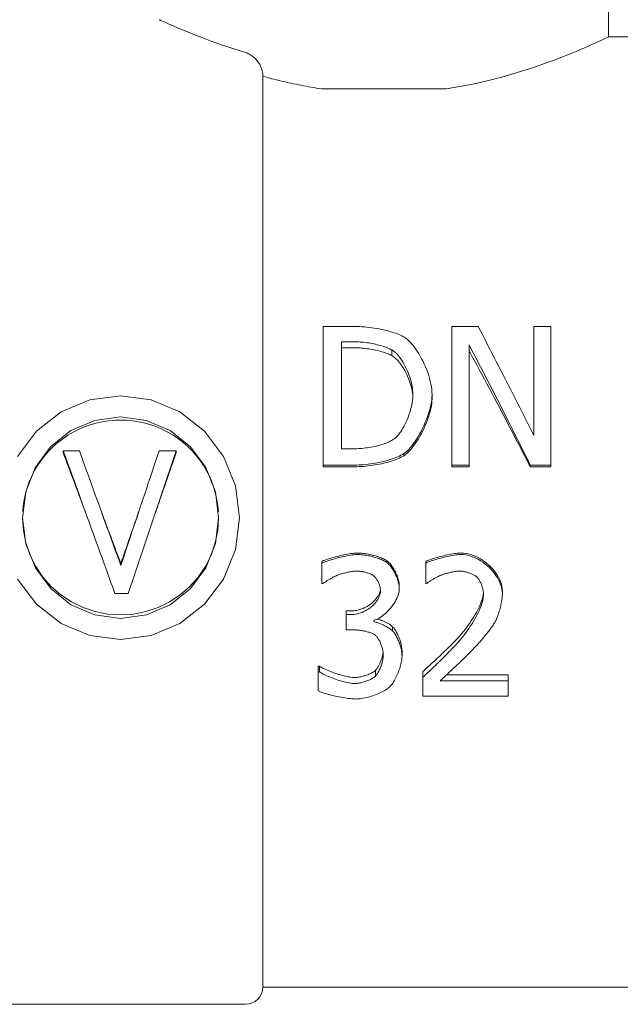
# Model space of a CAD drawing. Units: millimetres. Extents: x -40761 to 48549, y 5191 to 14321.
# Drawn here: x -28508 to -28473, y 7197 to 7255 of the extents above; entities that cross this region are included whole.
import ezdxf

# ---------------------------------------------------------------- set-up
doc = ezdxf.new("R2010")
doc.units = ezdxf.units.MM
doc.layers.add('Sichtbare Kanten(DIN)', color=179, linetype='Continuous', lineweight=18)

msp = doc.modelspace()

# ---------------------------------------------------------------- linework, layer by layer
at = {"layer": 'Sichtbare Kanten(DIN)', "color": 7}
for p, q in [((-28473.447, 7253.596), (-28473.447, 7256.61)), ((-28473.447, 7253.596), (-28471.438, 7253.596)), ((-28493.538, 7251.31), (-28493.538, 7198.346)), ((-28482.884, 7250.582), (-28490.128, 7250.582)), ((-28490.038, 7236.759), (-28488.208, 7236.759)), ((-28490.038, 7228.7), (-28490.038, 7236.759)), ((-28482.542, 7236.759), (-28481.025, 7236.759)), ((-28482.542, 7228.7), (-28482.542, 7236.759)), ((-28477.788, 7236.759), (-28476.792, 7236.759)), ((-28477.788, 7230.42), (-28477.788, 7236.759)), ((-28476.792, 7236.759), (-28476.792, 7228.7)), ((-28488.97, 7235.866), (-28488.156, 7235.866)), ((-28488.97, 7235.866), (-28488.97, 7229.652)), ((-28488.156, 7235.518), (-28488.97, 7235.518)), ((-28486.033, 7235.065), (-28486.033, 7235.395)), ((-28481.546, 7235.688), (-28481.546, 7228.7)), ((-28483.702, 7232.555), (-28483.702, 7232.795)), ((-28488.156, 7229.652), (-28488.97, 7229.652)), ((-28504.208, 7229.523), (-28505.144, 7229.523)), ((-28505.144, 7229.402), (-28505.144, 7229.523)), ((-28498.584, 7229.523), (-28499.572, 7229.523)), ((-28498.584, 7229.402), (-28498.584, 7229.523)), ((-28485.343, 7229.245), (-28485.343, 7229.364)), ((-28488.189, 7228.7), (-28490.038, 7228.7)), ((-28490.038, 7228.604), (-28490.038, 7228.7)), ((-28488.189, 7228.604), (-28490.038, 7228.604)), ((-28481.546, 7228.7), (-28482.542, 7228.7)), ((-28482.542, 7228.604), (-28482.542, 7228.7)), ((-28481.546, 7228.604), (-28482.542, 7228.604)), ((-28481.546, 7228.604), (-28481.546, 7228.7)), ((-28476.792, 7228.7), (-28477.99, 7228.7)), ((-28477.99, 7228.604), (-28477.99, 7228.7)), ((-28476.792, 7228.604), (-28477.99, 7228.604)), ((-28476.792, 7228.604), (-28476.792, 7228.7)), ((-28501.799, 7222.973), (-28501.799, 7222.868)), ((-28490.11, 7223.092), (-28490.11, 7222.987)), ((-28490.11, 7221.816), (-28490.11, 7222.987)), ((-28486.32, 7223.131), (-28486.32, 7223.028)), ((-28484.066, 7223.105), (-28484.066, 7223.001)), ((-28484.066, 7221.822), (-28484.066, 7223.001)), ((-28490.045, 7221.816), (-28490.11, 7221.816)), ((-28485.603, 7221.659), (-28485.603, 7221.502)), ((-28484.008, 7221.822), (-28484.066, 7221.822)), ((-28502.138, 7221.233), (-28501.362, 7221.233)), ((-28479.612, 7221.395), (-28479.612, 7221.229)), ((-28488.69, 7220.225), (-28488.332, 7220.225)), ((-28488.69, 7220.225), (-28488.69, 7220.016)), ((-28488.69, 7220.016), (-28488.332, 7220.016)), ((-28488.69, 7219.114), (-28488.69, 7220.016)), ((-28487.088, 7219.673), (-28487.088, 7219.594)), ((-28486.007, 7219.311), (-28486.007, 7219.069)), ((-28488.234, 7219.114), (-28488.69, 7219.114)), ((-28485.447, 7217.88), (-28485.447, 7217.586)), ((-28490.331, 7217.007), (-28490.253, 7217.007)), ((-28490.331, 7217.007), (-28490.331, 7216.681)), ((-28490.253, 7217.007), (-28490.253, 7216.681)), ((-28490.331, 7216.681), (-28490.253, 7216.681)), ((-28490.331, 7215.572), (-28490.331, 7216.681)), ((-28486.984, 7216.767), (-28486.984, 7216.432)), ((-28484.236, 7216.699), (-28484.236, 7216.362)), ((-28482.852, 7216.503), (-28479.28, 7216.503)), ((-28479.28, 7216.503), (-28479.28, 7216.159)), ((-28484.236, 7215.258), (-28484.236, 7216.362)), ((-28483.226, 7216.159), (-28479.28, 7216.159)), ((-28479.28, 7216.159), (-28479.28, 7215.258)), ((-28479.28, 7215.258), (-28484.236, 7215.258)), ((-28493.538, 7198.346), (-28471.438, 7198.346)), ((-28508.741, 7197.341), (-28494.543, 7197.341))]:
    msp.add_line(p, q, dxfattribs=at)
at = {"layer": 'Sichtbare Kanten(DIN)', "color": 7, "flags": 128}
for points in [[(-28494.543, 7252.686), (-28494.92, 7252.802), (-28495.282, 7252.918), (-28495.628, 7253.032), (-28495.959, 7253.146), (-28496.282, 7253.26), (-28496.594, 7253.373), (-28496.896, 7253.486), (-28497.186, 7253.597), (-28497.463, 7253.705), (-28497.727, 7253.81), (-28497.975, 7253.911), (-28498.208, 7254.007), (-28498.423, 7254.098), (-28498.621, 7254.182), (-28498.801, 7254.26), (-28498.962, 7254.33), (-28499.104, 7254.393), (-28499.228, 7254.448), (-28499.332, 7254.495), (-28499.417, 7254.533), (-28499.482, 7254.563), (-28499.529, 7254.584), (-28499.556, 7254.596), (-28499.566, 7254.601)], [(-28473.447, 7253.596), (-28473.466, 7253.587), (-28473.521, 7253.561), (-28473.615, 7253.517), (-28473.748, 7253.455), (-28473.92, 7253.376), (-28474.13, 7253.28), (-28474.377, 7253.169), (-28474.66, 7253.044), (-28474.978, 7252.906), (-28475.329, 7252.758), (-28475.709, 7252.602), (-28476.116, 7252.439), (-28476.546, 7252.273), (-28476.997, 7252.106), (-28477.467, 7251.938), (-28477.967, 7251.769), (-28478.499, 7251.598), (-28479.058, 7251.429), (-28479.644, 7251.264), (-28480.254, 7251.105), (-28480.886, 7250.955), (-28481.536, 7250.817), (-28482.204, 7250.692), (-28482.884, 7250.582)], [(-28494.543, 7252.686), (-28494.479, 7252.665), (-28494.417, 7252.64), (-28494.354, 7252.611), (-28494.293, 7252.578), (-28494.232, 7252.541), (-28494.173, 7252.501), (-28494.115, 7252.457), (-28494.058, 7252.41), (-28494.003, 7252.359), (-28493.95, 7252.305), (-28493.899, 7252.248), (-28493.851, 7252.187), (-28493.804, 7252.124), (-28493.761, 7252.057), (-28493.721, 7251.988), (-28493.683, 7251.916), (-28493.65, 7251.842), (-28493.621, 7251.768), (-28493.596, 7251.693), (-28493.576, 7251.617), (-28493.56, 7251.54), (-28493.548, 7251.464), (-28493.541, 7251.387), (-28493.538, 7251.31)], [(-28490.128, 7250.582), (-28490.279, 7250.605), (-28490.429, 7250.628), (-28490.579, 7250.653), (-28490.728, 7250.678), (-28490.877, 7250.704), (-28491.025, 7250.73), (-28491.172, 7250.757), (-28491.318, 7250.785), (-28491.464, 7250.814), (-28491.609, 7250.843), (-28491.753, 7250.873), (-28491.896, 7250.904), (-28492.038, 7250.935), (-28492.18, 7250.967), (-28492.32, 7250.999), (-28492.46, 7251.032), (-28492.598, 7251.065), (-28492.736, 7251.099), (-28492.872, 7251.133), (-28493.008, 7251.168), (-28493.142, 7251.203), (-28493.275, 7251.238), (-28493.407, 7251.274), (-28493.538, 7251.31)], [(-28488.208, 7236.759), (-28488.066, 7236.757), (-28487.922, 7236.753), (-28487.778, 7236.745), (-28487.633, 7236.734), (-28487.489, 7236.72), (-28487.345, 7236.704), (-28487.201, 7236.685), (-28487.06, 7236.664), (-28486.92, 7236.641), (-28486.782, 7236.616), (-28486.647, 7236.589), (-28486.515, 7236.56), (-28486.387, 7236.53), (-28486.262, 7236.499), (-28486.142, 7236.466), (-28486.027, 7236.432), (-28485.917, 7236.398), (-28485.812, 7236.362), (-28485.714, 7236.326), (-28485.623, 7236.29), (-28485.538, 7236.253), (-28485.461, 7236.217), (-28485.391, 7236.18), (-28485.33, 7236.144)], [(-28481.025, 7236.759), (-28480.89, 7236.504), (-28480.755, 7236.248), (-28480.62, 7235.991), (-28480.486, 7235.733), (-28480.351, 7235.475), (-28480.216, 7235.215), (-28480.081, 7234.955), (-28479.946, 7234.693), (-28479.811, 7234.431), (-28479.676, 7234.168), (-28479.542, 7233.905), (-28479.407, 7233.64), (-28479.272, 7233.375), (-28479.137, 7233.11), (-28479.002, 7232.843), (-28478.867, 7232.576), (-28478.732, 7232.309), (-28478.597, 7232.04), (-28478.463, 7231.772), (-28478.328, 7231.502), (-28478.193, 7231.232), (-28478.058, 7230.962), (-28477.923, 7230.691), (-28477.788, 7230.42)], [(-28485.33, 7236.144), (-28485.233, 7236.075), (-28485.135, 7235.996), (-28485.037, 7235.906), (-28484.94, 7235.806), (-28484.844, 7235.696), (-28484.748, 7235.578), (-28484.655, 7235.452), (-28484.563, 7235.319), (-28484.474, 7235.18), (-28484.388, 7235.034), (-28484.305, 7234.884), (-28484.225, 7234.729), (-28484.15, 7234.57), (-28484.079, 7234.409), (-28484.012, 7234.245), (-28483.952, 7234.08), (-28483.896, 7233.914), (-28483.847, 7233.748), (-28483.804, 7233.583), (-28483.768, 7233.419), (-28483.74, 7233.258), (-28483.719, 7233.1), (-28483.706, 7232.945), (-28483.702, 7232.795)], [(-28488.156, 7235.866), (-28488.065, 7235.864), (-28487.971, 7235.861), (-28487.875, 7235.856), (-28487.778, 7235.848), (-28487.679, 7235.838), (-28487.58, 7235.827), (-28487.48, 7235.814), (-28487.38, 7235.799), (-28487.28, 7235.782), (-28487.181, 7235.764), (-28487.082, 7235.745), (-28486.985, 7235.724), (-28486.889, 7235.701), (-28486.795, 7235.678), (-28486.703, 7235.653), (-28486.614, 7235.628), (-28486.528, 7235.601), (-28486.445, 7235.574), (-28486.365, 7235.545), (-28486.289, 7235.517), (-28486.218, 7235.487), (-28486.151, 7235.457), (-28486.09, 7235.426), (-28486.033, 7235.395)], [(-28486.033, 7235.065), (-28486.09, 7235.095), (-28486.151, 7235.124), (-28486.218, 7235.153), (-28486.289, 7235.182), (-28486.365, 7235.21), (-28486.445, 7235.237), (-28486.528, 7235.263), (-28486.614, 7235.289), (-28486.703, 7235.314), (-28486.795, 7235.337), (-28486.889, 7235.36), (-28486.985, 7235.381), (-28487.082, 7235.402), (-28487.181, 7235.421), (-28487.28, 7235.438), (-28487.38, 7235.454), (-28487.48, 7235.468), (-28487.58, 7235.481), (-28487.679, 7235.492), (-28487.778, 7235.501), (-28487.875, 7235.509), (-28487.971, 7235.514), (-28488.065, 7235.517), (-28488.156, 7235.518)], [(-28486.033, 7235.395), (-28485.957, 7235.345), (-28485.882, 7235.286), (-28485.807, 7235.218), (-28485.733, 7235.143), (-28485.659, 7235.06), (-28485.587, 7234.97), (-28485.517, 7234.874), (-28485.448, 7234.772), (-28485.382, 7234.664), (-28485.317, 7234.552), (-28485.256, 7234.436), (-28485.197, 7234.317), (-28485.142, 7234.194), (-28485.089, 7234.069), (-28485.041, 7233.942), (-28484.996, 7233.814), (-28484.956, 7233.684), (-28484.92, 7233.555), (-28484.889, 7233.426), (-28484.863, 7233.298), (-28484.843, 7233.172), (-28484.828, 7233.048), (-28484.818, 7232.926), (-28484.815, 7232.808)], [(-28477.99, 7228.7), (-28478.138, 7228.997), (-28478.287, 7229.295), (-28478.435, 7229.592), (-28478.583, 7229.888), (-28478.731, 7230.184), (-28478.879, 7230.48), (-28479.027, 7230.775), (-28479.175, 7231.07), (-28479.324, 7231.364), (-28479.472, 7231.658), (-28479.62, 7231.951), (-28479.768, 7232.243), (-28479.916, 7232.535), (-28480.064, 7232.826), (-28480.213, 7233.116), (-28480.361, 7233.405), (-28480.509, 7233.694), (-28480.657, 7233.981), (-28480.805, 7234.268), (-28480.953, 7234.554), (-28481.102, 7234.839), (-28481.25, 7235.123), (-28481.398, 7235.406), (-28481.546, 7235.688)], [(-28477.99, 7228.604), (-28478.138, 7228.891), (-28478.287, 7229.178), (-28478.435, 7229.465), (-28478.583, 7229.751), (-28478.731, 7230.037), (-28478.879, 7230.322), (-28479.027, 7230.607), (-28479.175, 7230.891), (-28479.324, 7231.175), (-28479.472, 7231.458), (-28479.62, 7231.741), (-28479.768, 7232.023), (-28479.916, 7232.304), (-28480.064, 7232.585), (-28480.213, 7232.865), (-28480.361, 7233.144), (-28480.509, 7233.423), (-28480.657, 7233.7), (-28480.805, 7233.977), (-28480.953, 7234.253), (-28481.102, 7234.528), (-28481.25, 7234.802), (-28481.398, 7235.075), (-28481.546, 7235.347)], [(-28484.818, 7232.683), (-28484.827, 7232.795), (-28484.841, 7232.91), (-28484.861, 7233.026), (-28484.885, 7233.144), (-28484.914, 7233.263), (-28484.947, 7233.383), (-28484.984, 7233.502), (-28485.026, 7233.621), (-28485.071, 7233.739), (-28485.119, 7233.856), (-28485.171, 7233.97), (-28485.226, 7234.082), (-28485.284, 7234.191), (-28485.344, 7234.297), (-28485.406, 7234.399), (-28485.471, 7234.496), (-28485.537, 7234.589), (-28485.605, 7234.677), (-28485.675, 7234.758), (-28485.745, 7234.834), (-28485.816, 7234.903), (-28485.888, 7234.964), (-28485.961, 7235.019), (-28486.033, 7235.065)], [(-28501.814, 7232.73), (-28500.025, 7232.493), (-28498.358, 7231.794), (-28496.926, 7230.675), (-28495.828, 7229.207), (-28495.137, 7227.487), (-28494.902, 7225.636), (-28495.137, 7223.786), (-28495.828, 7222.07), (-28496.926, 7220.607), (-28498.358, 7219.493), (-28500.025, 7218.798), (-28501.814, 7218.561), (-28503.602, 7218.798), (-28505.269, 7219.493), (-28506.701, 7220.607), (-28507.799, 7222.07)], [(-28507.799, 7229.207), (-28506.701, 7230.675), (-28505.269, 7231.794), (-28503.602, 7232.493), (-28501.814, 7232.73)], [(-28484.815, 7232.808), (-28484.818, 7232.688), (-28484.827, 7232.566), (-28484.84, 7232.441), (-28484.859, 7232.314), (-28484.883, 7232.186), (-28484.912, 7232.057), (-28484.944, 7231.928), (-28484.981, 7231.799), (-28485.022, 7231.671), (-28485.066, 7231.544), (-28485.114, 7231.419), (-28485.165, 7231.296), (-28485.219, 7231.176), (-28485.276, 7231.06), (-28485.335, 7230.947), (-28485.396, 7230.839), (-28485.459, 7230.736), (-28485.524, 7230.639), (-28485.59, 7230.547), (-28485.658, 7230.462), (-28485.726, 7230.385), (-28485.796, 7230.315), (-28485.865, 7230.253), (-28485.935, 7230.2)], [(-28483.702, 7232.795), (-28483.706, 7232.653), (-28483.72, 7232.505), (-28483.741, 7232.351), (-28483.771, 7232.192), (-28483.808, 7232.03), (-28483.853, 7231.865), (-28483.904, 7231.697), (-28483.961, 7231.528), (-28484.023, 7231.359), (-28484.091, 7231.19), (-28484.164, 7231.022), (-28484.241, 7230.857), (-28484.322, 7230.695), (-28484.407, 7230.536), (-28484.494, 7230.383), (-28484.584, 7230.235), (-28484.677, 7230.094), (-28484.77, 7229.96), (-28484.865, 7229.835), (-28484.961, 7229.718), (-28485.057, 7229.612), (-28485.153, 7229.517), (-28485.248, 7229.434), (-28485.343, 7229.364)], [(-28483.702, 7232.555), (-28483.706, 7232.419), (-28483.72, 7232.275), (-28483.741, 7232.127), (-28483.771, 7231.974), (-28483.808, 7231.817), (-28483.853, 7231.658), (-28483.904, 7231.496), (-28483.961, 7231.333), (-28484.023, 7231.17), (-28484.091, 7231.007), (-28484.164, 7230.845), (-28484.241, 7230.686), (-28484.322, 7230.529), (-28484.407, 7230.376), (-28484.494, 7230.228), (-28484.584, 7230.085), (-28484.677, 7229.949), (-28484.77, 7229.82), (-28484.865, 7229.699), (-28484.961, 7229.587), (-28485.057, 7229.485), (-28485.153, 7229.393), (-28485.248, 7229.313), (-28485.343, 7229.245)], [(-28501.814, 7231.504), (-28500.316, 7231.3), (-28498.928, 7230.704), (-28497.75, 7229.764), (-28496.858, 7228.549), (-28496.302, 7227.141), (-28496.113, 7225.636), (-28496.301, 7224.134), (-28496.857, 7222.729), (-28497.75, 7221.516), (-28498.926, 7220.579), (-28500.313, 7219.985), (-28501.812, 7219.782), (-28503.308, 7219.984), (-28504.696, 7220.576), (-28505.875, 7221.513), (-28506.768, 7222.724), (-28507.324, 7224.129), (-28507.514, 7225.632), (-28507.327, 7227.135), (-28506.772, 7228.543), (-28505.88, 7229.761), (-28504.7, 7230.704), (-28503.311, 7231.3), (-28501.814, 7231.504)], [(-28501.814, 7231.316), (-28502.173, 7231.305), (-28502.531, 7231.272), (-28502.886, 7231.216), (-28503.237, 7231.139), (-28503.582, 7231.04), (-28503.92, 7230.919), (-28504.25, 7230.778), (-28504.57, 7230.616), (-28504.879, 7230.435), (-28505.176, 7230.235), (-28505.459, 7230.016), (-28505.728, 7229.78), (-28505.982, 7229.527), (-28506.218, 7229.258), (-28506.438, 7228.975), (-28506.639, 7228.678), (-28506.82, 7228.369), (-28506.982, 7228.049), (-28507.123, 7227.719), (-28507.244, 7227.381), (-28507.342, 7227.035), (-28507.419, 7226.684), (-28507.473, 7226.329), (-28507.505, 7225.971)], [(-28496.123, 7225.971), (-28496.154, 7226.329), (-28496.208, 7226.684), (-28496.285, 7227.035), (-28496.383, 7227.381), (-28496.504, 7227.719), (-28496.645, 7228.049), (-28496.807, 7228.369), (-28496.988, 7228.678), (-28497.189, 7228.975), (-28497.409, 7229.258), (-28497.645, 7229.527), (-28497.899, 7229.78), (-28498.168, 7230.016), (-28498.451, 7230.235), (-28498.748, 7230.435), (-28499.057, 7230.616), (-28499.377, 7230.778), (-28499.707, 7230.919), (-28500.045, 7231.04), (-28500.39, 7231.139), (-28500.741, 7231.216), (-28501.096, 7231.272), (-28501.454, 7231.305), (-28501.814, 7231.316)], [(-28485.935, 7230.2), (-28485.993, 7230.161), (-28486.057, 7230.123), (-28486.127, 7230.086), (-28486.202, 7230.05), (-28486.282, 7230.016), (-28486.367, 7229.982), (-28486.455, 7229.95), (-28486.547, 7229.918), (-28486.643, 7229.889), (-28486.741, 7229.86), (-28486.841, 7229.834), (-28486.943, 7229.808), (-28487.047, 7229.785), (-28487.151, 7229.763), (-28487.257, 7229.743), (-28487.362, 7229.724), (-28487.467, 7229.708), (-28487.571, 7229.693), (-28487.674, 7229.681), (-28487.776, 7229.671), (-28487.875, 7229.663), (-28487.972, 7229.657), (-28488.066, 7229.653), (-28488.156, 7229.652)], [(-28505.144, 7229.523), (-28505.018, 7229.178), (-28504.893, 7228.834), (-28504.768, 7228.488), (-28504.643, 7228.143), (-28504.517, 7227.797), (-28504.392, 7227.451), (-28504.267, 7227.105), (-28504.142, 7226.758), (-28504.017, 7226.412), (-28503.891, 7226.065), (-28503.766, 7225.719), (-28503.641, 7225.372), (-28503.516, 7225.026), (-28503.39, 7224.679), (-28503.265, 7224.333), (-28503.14, 7223.987), (-28503.015, 7223.641), (-28502.89, 7223.296), (-28502.764, 7222.951), (-28502.639, 7222.606), (-28502.514, 7222.262), (-28502.389, 7221.919), (-28502.263, 7221.576), (-28502.138, 7221.233)], [(-28503.857, 7225.971), (-28503.911, 7226.114), (-28503.964, 7226.257), (-28504.018, 7226.401), (-28504.072, 7226.544), (-28504.125, 7226.687), (-28504.179, 7226.831), (-28504.232, 7226.974), (-28504.286, 7227.117), (-28504.34, 7227.26), (-28504.393, 7227.403), (-28504.447, 7227.547), (-28504.5, 7227.69), (-28504.554, 7227.833), (-28504.608, 7227.976), (-28504.661, 7228.119), (-28504.715, 7228.262), (-28504.768, 7228.404), (-28504.822, 7228.547), (-28504.876, 7228.69), (-28504.929, 7228.832), (-28504.983, 7228.975), (-28505.036, 7229.118), (-28505.09, 7229.26), (-28505.144, 7229.402)], [(-28501.799, 7222.868), (-28501.899, 7223.145), (-28501.999, 7223.421), (-28502.1, 7223.698), (-28502.2, 7223.975), (-28502.301, 7224.253), (-28502.401, 7224.53), (-28502.501, 7224.808), (-28502.602, 7225.085), (-28502.702, 7225.363), (-28502.803, 7225.641), (-28502.903, 7225.919), (-28503.003, 7226.197), (-28503.104, 7226.475), (-28503.204, 7226.752), (-28503.304, 7227.03), (-28503.405, 7227.308), (-28503.505, 7227.585), (-28503.606, 7227.863), (-28503.706, 7228.14), (-28503.806, 7228.417), (-28503.907, 7228.694), (-28504.007, 7228.97), (-28504.108, 7229.247), (-28504.208, 7229.523)], [(-28499.572, 7229.523), (-28499.664, 7229.247), (-28499.757, 7228.97), (-28499.85, 7228.694), (-28499.943, 7228.417), (-28500.036, 7228.14), (-28500.128, 7227.863), (-28500.221, 7227.585), (-28500.314, 7227.308), (-28500.407, 7227.03), (-28500.5, 7226.752), (-28500.592, 7226.475), (-28500.685, 7226.197), (-28500.778, 7225.919), (-28500.871, 7225.641), (-28500.964, 7225.363), (-28501.056, 7225.085), (-28501.149, 7224.808), (-28501.242, 7224.53), (-28501.335, 7224.253), (-28501.428, 7223.975), (-28501.52, 7223.698), (-28501.613, 7223.421), (-28501.706, 7223.145), (-28501.799, 7222.868)], [(-28501.362, 7221.233), (-28501.246, 7221.576), (-28501.131, 7221.919), (-28501.015, 7222.262), (-28500.899, 7222.606), (-28500.783, 7222.951), (-28500.668, 7223.296), (-28500.552, 7223.641), (-28500.436, 7223.987), (-28500.32, 7224.333), (-28500.205, 7224.679), (-28500.089, 7225.026), (-28499.973, 7225.372), (-28499.857, 7225.719), (-28499.742, 7226.065), (-28499.626, 7226.412), (-28499.51, 7226.758), (-28499.394, 7227.105), (-28499.279, 7227.451), (-28499.163, 7227.797), (-28499.047, 7228.143), (-28498.931, 7228.488), (-28498.816, 7228.834), (-28498.7, 7229.178), (-28498.584, 7229.523)], [(-28498.584, 7229.402), (-28498.634, 7229.26), (-28498.683, 7229.118), (-28498.733, 7228.975), (-28498.782, 7228.832), (-28498.832, 7228.69), (-28498.881, 7228.547), (-28498.931, 7228.404), (-28498.981, 7228.262), (-28499.03, 7228.119), (-28499.08, 7227.976), (-28499.129, 7227.833), (-28499.179, 7227.69), (-28499.228, 7227.547), (-28499.278, 7227.403), (-28499.327, 7227.26), (-28499.377, 7227.117), (-28499.426, 7226.974), (-28499.476, 7226.831), (-28499.525, 7226.687), (-28499.575, 7226.544), (-28499.625, 7226.401), (-28499.674, 7226.257), (-28499.724, 7226.114), (-28499.773, 7225.971)], [(-28485.343, 7229.364), (-28485.423, 7229.315), (-28485.509, 7229.268), (-28485.601, 7229.222), (-28485.698, 7229.177), (-28485.801, 7229.134), (-28485.908, 7229.093), (-28486.02, 7229.054), (-28486.136, 7229.016), (-28486.255, 7228.98), (-28486.377, 7228.946), (-28486.502, 7228.914), (-28486.629, 7228.883), (-28486.758, 7228.855), (-28486.889, 7228.829), (-28487.02, 7228.805), (-28487.153, 7228.784), (-28487.285, 7228.765), (-28487.418, 7228.748), (-28487.55, 7228.733), (-28487.681, 7228.721), (-28487.811, 7228.712), (-28487.939, 7228.705), (-28488.065, 7228.701), (-28488.189, 7228.7)], [(-28485.343, 7229.245), (-28485.423, 7229.198), (-28485.509, 7229.152), (-28485.601, 7229.108), (-28485.698, 7229.065), (-28485.801, 7229.023), (-28485.908, 7228.984), (-28486.02, 7228.946), (-28486.136, 7228.909), (-28486.255, 7228.874), (-28486.377, 7228.841), (-28486.502, 7228.81), (-28486.629, 7228.781), (-28486.758, 7228.754), (-28486.889, 7228.729), (-28487.02, 7228.706), (-28487.153, 7228.685), (-28487.285, 7228.667), (-28487.418, 7228.65), (-28487.55, 7228.636), (-28487.681, 7228.625), (-28487.811, 7228.616), (-28487.939, 7228.609), (-28488.065, 7228.605), (-28488.189, 7228.604)], [(-28507.514, 7225.642), (-28507.464, 7224.899), (-28507.318, 7224.169), (-28507.078, 7223.465), (-28506.748, 7222.801), (-28506.334, 7222.186), (-28505.842, 7221.632), (-28505.282, 7221.147), (-28504.662, 7220.74), (-28503.994, 7220.416), (-28503.288, 7220.181), (-28502.557, 7220.039), (-28501.814, 7219.992), (-28501.07, 7220.039), (-28500.339, 7220.181), (-28499.633, 7220.416), (-28498.965, 7220.74), (-28498.345, 7221.147), (-28497.785, 7221.632), (-28497.293, 7222.186), (-28496.879, 7222.801), (-28496.549, 7223.465), (-28496.309, 7224.169), (-28496.163, 7224.899), (-28496.113, 7225.642)], [(-28502.922, 7225.971), (-28502.875, 7225.846), (-28502.828, 7225.721), (-28502.781, 7225.595), (-28502.735, 7225.47), (-28502.688, 7225.345), (-28502.641, 7225.22), (-28502.594, 7225.095), (-28502.547, 7224.97), (-28502.501, 7224.845), (-28502.454, 7224.72), (-28502.407, 7224.595), (-28502.36, 7224.47), (-28502.313, 7224.345), (-28502.267, 7224.22), (-28502.22, 7224.095), (-28502.173, 7223.97), (-28502.126, 7223.846), (-28502.079, 7223.721), (-28502.033, 7223.596), (-28501.986, 7223.472), (-28501.939, 7223.347), (-28501.892, 7223.222), (-28501.845, 7223.098), (-28501.799, 7222.973)], [(-28501.799, 7222.973), (-28501.755, 7223.098), (-28501.712, 7223.222), (-28501.669, 7223.347), (-28501.626, 7223.472), (-28501.582, 7223.596), (-28501.539, 7223.721), (-28501.496, 7223.846), (-28501.453, 7223.97), (-28501.409, 7224.095), (-28501.366, 7224.22), (-28501.323, 7224.345), (-28501.28, 7224.47), (-28501.236, 7224.595), (-28501.193, 7224.72), (-28501.15, 7224.845), (-28501.107, 7224.97), (-28501.063, 7225.095), (-28501.02, 7225.22), (-28500.977, 7225.345), (-28500.934, 7225.47), (-28500.89, 7225.595), (-28500.847, 7225.721), (-28500.804, 7225.846), (-28500.761, 7225.971)], [(-28490.11, 7223.092), (-28490.062, 7223.116), (-28490.005, 7223.141), (-28489.941, 7223.167), (-28489.87, 7223.194), (-28489.793, 7223.221), (-28489.71, 7223.248), (-28489.622, 7223.276), (-28489.53, 7223.303), (-28489.434, 7223.33), (-28489.336, 7223.357), (-28489.235, 7223.383), (-28489.132, 7223.409), (-28489.029, 7223.433), (-28488.925, 7223.456), (-28488.821, 7223.478), (-28488.719, 7223.499), (-28488.618, 7223.517), (-28488.519, 7223.534), (-28488.424, 7223.549), (-28488.332, 7223.561), (-28488.244, 7223.571), (-28488.161, 7223.579), (-28488.084, 7223.583), (-28488.013, 7223.585)], [(-28490.11, 7222.987), (-28490.062, 7223.012), (-28490.005, 7223.038), (-28489.941, 7223.065), (-28489.87, 7223.093), (-28489.793, 7223.121), (-28489.71, 7223.149), (-28489.622, 7223.178), (-28489.53, 7223.206), (-28489.434, 7223.234), (-28489.336, 7223.262), (-28489.235, 7223.289), (-28489.132, 7223.316), (-28489.029, 7223.341), (-28488.925, 7223.365), (-28488.821, 7223.388), (-28488.719, 7223.409), (-28488.618, 7223.428), (-28488.519, 7223.446), (-28488.424, 7223.461), (-28488.332, 7223.474), (-28488.244, 7223.484), (-28488.161, 7223.492), (-28488.084, 7223.496), (-28488.013, 7223.498)], [(-28488.013, 7223.585), (-28487.943, 7223.584), (-28487.871, 7223.58), (-28487.797, 7223.575), (-28487.721, 7223.567), (-28487.643, 7223.558), (-28487.564, 7223.547), (-28487.485, 7223.534), (-28487.405, 7223.519), (-28487.324, 7223.503), (-28487.244, 7223.485), (-28487.165, 7223.466), (-28487.086, 7223.445), (-28487.008, 7223.424), (-28486.932, 7223.401), (-28486.857, 7223.377), (-28486.785, 7223.352), (-28486.715, 7223.327), (-28486.647, 7223.3), (-28486.583, 7223.273), (-28486.522, 7223.246), (-28486.465, 7223.217), (-28486.412, 7223.189), (-28486.364, 7223.16), (-28486.32, 7223.131)], [(-28488.013, 7223.498), (-28487.943, 7223.497), (-28487.871, 7223.493), (-28487.797, 7223.488), (-28487.721, 7223.48), (-28487.643, 7223.47), (-28487.564, 7223.458), (-28487.485, 7223.445), (-28487.405, 7223.43), (-28487.324, 7223.413), (-28487.244, 7223.394), (-28487.165, 7223.375), (-28487.086, 7223.353), (-28487.008, 7223.331), (-28486.932, 7223.307), (-28486.857, 7223.283), (-28486.785, 7223.257), (-28486.715, 7223.23), (-28486.647, 7223.203), (-28486.583, 7223.175), (-28486.522, 7223.146), (-28486.465, 7223.117), (-28486.412, 7223.088), (-28486.364, 7223.058), (-28486.32, 7223.028)], [(-28484.066, 7223.105), (-28484.02, 7223.126), (-28483.966, 7223.148), (-28483.904, 7223.172), (-28483.836, 7223.197), (-28483.761, 7223.222), (-28483.68, 7223.248), (-28483.594, 7223.275), (-28483.504, 7223.301), (-28483.41, 7223.328), (-28483.313, 7223.354), (-28483.214, 7223.38), (-28483.113, 7223.406), (-28483.011, 7223.43), (-28482.909, 7223.453), (-28482.807, 7223.476), (-28482.705, 7223.496), (-28482.606, 7223.515), (-28482.509, 7223.533), (-28482.414, 7223.548), (-28482.323, 7223.56), (-28482.237, 7223.571), (-28482.155, 7223.578), (-28482.078, 7223.583), (-28482.008, 7223.585)], [(-28484.066, 7223.001), (-28484.02, 7223.023), (-28483.966, 7223.046), (-28483.904, 7223.07), (-28483.836, 7223.096), (-28483.761, 7223.122), (-28483.68, 7223.149), (-28483.594, 7223.177), (-28483.504, 7223.204), (-28483.41, 7223.232), (-28483.313, 7223.259), (-28483.214, 7223.286), (-28483.113, 7223.312), (-28483.011, 7223.338), (-28482.909, 7223.362), (-28482.807, 7223.385), (-28482.705, 7223.406), (-28482.606, 7223.426), (-28482.509, 7223.444), (-28482.414, 7223.46), (-28482.323, 7223.473), (-28482.237, 7223.484), (-28482.155, 7223.491), (-28482.078, 7223.496), (-28482.008, 7223.498)], [(-28482.008, 7223.585), (-28481.867, 7223.579), (-28481.725, 7223.561), (-28481.582, 7223.532), (-28481.44, 7223.492), (-28481.298, 7223.443), (-28481.159, 7223.383), (-28481.021, 7223.316), (-28480.886, 7223.24), (-28480.755, 7223.156), (-28480.628, 7223.065), (-28480.505, 7222.968), (-28480.388, 7222.865), (-28480.276, 7222.757), (-28480.171, 7222.645), (-28480.073, 7222.528), (-28479.983, 7222.408), (-28479.901, 7222.285), (-28479.828, 7222.16), (-28479.764, 7222.033), (-28479.711, 7221.905), (-28479.669, 7221.777), (-28479.637, 7221.649), (-28479.618, 7221.521), (-28479.612, 7221.395)], [(-28482.008, 7223.498), (-28481.867, 7223.492), (-28481.725, 7223.473), (-28481.582, 7223.443), (-28481.44, 7223.402), (-28481.298, 7223.351), (-28481.159, 7223.289), (-28481.021, 7223.219), (-28480.886, 7223.14), (-28480.755, 7223.054), (-28480.628, 7222.96), (-28480.505, 7222.859), (-28480.388, 7222.753), (-28480.276, 7222.641), (-28480.171, 7222.524), (-28480.073, 7222.403), (-28479.983, 7222.278), (-28479.901, 7222.151), (-28479.828, 7222.021), (-28479.764, 7221.89), (-28479.711, 7221.757), (-28479.669, 7221.624), (-28479.637, 7221.492), (-28479.618, 7221.36), (-28479.612, 7221.229)], [(-28486.32, 7223.131), (-28486.276, 7223.097), (-28486.232, 7223.058), (-28486.188, 7223.015), (-28486.144, 7222.968), (-28486.102, 7222.917), (-28486.059, 7222.863), (-28486.018, 7222.806), (-28485.978, 7222.745), (-28485.938, 7222.683), (-28485.901, 7222.618), (-28485.864, 7222.551), (-28485.83, 7222.483), (-28485.797, 7222.414), (-28485.766, 7222.343), (-28485.737, 7222.273), (-28485.711, 7222.201), (-28485.687, 7222.13), (-28485.666, 7222.059), (-28485.647, 7221.989), (-28485.632, 7221.92), (-28485.62, 7221.852), (-28485.611, 7221.786), (-28485.605, 7221.721), (-28485.603, 7221.659)], [(-28486.32, 7223.028), (-28486.276, 7222.992), (-28486.232, 7222.952), (-28486.188, 7222.908), (-28486.144, 7222.859), (-28486.102, 7222.806), (-28486.059, 7222.75), (-28486.018, 7222.69), (-28485.978, 7222.628), (-28485.938, 7222.563), (-28485.901, 7222.496), (-28485.864, 7222.427), (-28485.83, 7222.356), (-28485.797, 7222.284), (-28485.766, 7222.212), (-28485.737, 7222.138), (-28485.711, 7222.064), (-28485.687, 7221.991), (-28485.666, 7221.917), (-28485.647, 7221.844), (-28485.632, 7221.773), (-28485.62, 7221.702), (-28485.611, 7221.633), (-28485.605, 7221.567), (-28485.603, 7221.502)], [(-28489.25, 7222.277), (-28489.283, 7222.262), (-28489.318, 7222.246), (-28489.353, 7222.229), (-28489.389, 7222.211), (-28489.426, 7222.192), (-28489.463, 7222.172), (-28489.501, 7222.151), (-28489.539, 7222.13), (-28489.577, 7222.109), (-28489.614, 7222.087), (-28489.652, 7222.066), (-28489.689, 7222.044), (-28489.726, 7222.022), (-28489.761, 7222), (-28489.796, 7221.978), (-28489.83, 7221.957), (-28489.863, 7221.937), (-28489.894, 7221.917), (-28489.924, 7221.897), (-28489.952, 7221.879), (-28489.978, 7221.861), (-28490.003, 7221.845), (-28490.025, 7221.83), (-28490.045, 7221.816)], [(-28488.098, 7222.538), (-28488.136, 7222.537), (-28488.176, 7222.535), (-28488.22, 7222.531), (-28488.265, 7222.527), (-28488.313, 7222.52), (-28488.362, 7222.513), (-28488.413, 7222.505), (-28488.464, 7222.496), (-28488.517, 7222.485), (-28488.571, 7222.474), (-28488.625, 7222.463), (-28488.679, 7222.45), (-28488.733, 7222.437), (-28488.787, 7222.423), (-28488.84, 7222.409), (-28488.892, 7222.395), (-28488.943, 7222.38), (-28488.993, 7222.366), (-28489.042, 7222.351), (-28489.088, 7222.336), (-28489.132, 7222.321), (-28489.174, 7222.306), (-28489.214, 7222.291), (-28489.25, 7222.277)], [(-28487.121, 7222.284), (-28487.147, 7222.301), (-28487.177, 7222.318), (-28487.209, 7222.335), (-28487.244, 7222.351), (-28487.28, 7222.367), (-28487.319, 7222.383), (-28487.36, 7222.398), (-28487.401, 7222.412), (-28487.445, 7222.426), (-28487.489, 7222.439), (-28487.534, 7222.452), (-28487.58, 7222.463), (-28487.626, 7222.475), (-28487.672, 7222.485), (-28487.719, 7222.495), (-28487.765, 7222.503), (-28487.81, 7222.511), (-28487.855, 7222.518), (-28487.899, 7222.524), (-28487.942, 7222.529), (-28487.983, 7222.533), (-28488.023, 7222.536), (-28488.061, 7222.537), (-28488.098, 7222.538)], [(-28486.697, 7221.389), (-28486.699, 7221.428), (-28486.702, 7221.469), (-28486.708, 7221.512), (-28486.716, 7221.554), (-28486.725, 7221.598), (-28486.737, 7221.642), (-28486.75, 7221.686), (-28486.765, 7221.73), (-28486.782, 7221.774), (-28486.799, 7221.818), (-28486.818, 7221.861), (-28486.838, 7221.903), (-28486.859, 7221.945), (-28486.881, 7221.985), (-28486.904, 7222.024), (-28486.927, 7222.062), (-28486.951, 7222.097), (-28486.975, 7222.131), (-28486.999, 7222.163), (-28487.024, 7222.192), (-28487.048, 7222.219), (-28487.073, 7222.244), (-28487.097, 7222.265), (-28487.121, 7222.284)], [(-28483.226, 7222.277), (-28483.256, 7222.264), (-28483.287, 7222.25), (-28483.32, 7222.234), (-28483.354, 7222.217), (-28483.39, 7222.199), (-28483.426, 7222.179), (-28483.463, 7222.159), (-28483.501, 7222.138), (-28483.539, 7222.116), (-28483.578, 7222.094), (-28483.616, 7222.072), (-28483.654, 7222.049), (-28483.691, 7222.027), (-28483.728, 7222.004), (-28483.763, 7221.982), (-28483.798, 7221.961), (-28483.831, 7221.94), (-28483.863, 7221.92), (-28483.893, 7221.9), (-28483.92, 7221.882), (-28483.946, 7221.865), (-28483.969, 7221.849), (-28483.99, 7221.835), (-28484.008, 7221.822)], [(-28482.087, 7222.538), (-28482.124, 7222.537), (-28482.164, 7222.535), (-28482.207, 7222.531), (-28482.252, 7222.527), (-28482.299, 7222.52), (-28482.348, 7222.513), (-28482.398, 7222.505), (-28482.45, 7222.496), (-28482.503, 7222.485), (-28482.556, 7222.474), (-28482.61, 7222.463), (-28482.664, 7222.45), (-28482.718, 7222.437), (-28482.771, 7222.423), (-28482.824, 7222.409), (-28482.876, 7222.395), (-28482.927, 7222.38), (-28482.976, 7222.366), (-28483.023, 7222.351), (-28483.069, 7222.336), (-28483.112, 7222.321), (-28483.153, 7222.306), (-28483.191, 7222.291), (-28483.226, 7222.277)], [(-28481.103, 7222.203), (-28481.128, 7222.224), (-28481.156, 7222.245), (-28481.187, 7222.266), (-28481.221, 7222.286), (-28481.257, 7222.306), (-28481.294, 7222.326), (-28481.334, 7222.345), (-28481.375, 7222.364), (-28481.418, 7222.383), (-28481.462, 7222.4), (-28481.507, 7222.417), (-28481.553, 7222.433), (-28481.6, 7222.449), (-28481.647, 7222.463), (-28481.694, 7222.476), (-28481.74, 7222.488), (-28481.787, 7222.499), (-28481.833, 7222.509), (-28481.878, 7222.518), (-28481.923, 7222.525), (-28481.966, 7222.531), (-28482.008, 7222.535), (-28482.048, 7222.537), (-28482.087, 7222.538)], [(-28480.706, 7221.169), (-28480.707, 7221.213), (-28480.71, 7221.259), (-28480.715, 7221.306), (-28480.722, 7221.354), (-28480.731, 7221.403), (-28480.741, 7221.453), (-28480.753, 7221.503), (-28480.767, 7221.554), (-28480.782, 7221.604), (-28480.798, 7221.654), (-28480.815, 7221.704), (-28480.834, 7221.753), (-28480.853, 7221.801), (-28480.873, 7221.848), (-28480.894, 7221.894), (-28480.916, 7221.938), (-28480.939, 7221.98), (-28480.961, 7222.02), (-28480.985, 7222.057), (-28481.008, 7222.093), (-28481.032, 7222.125), (-28481.056, 7222.154), (-28481.079, 7222.181), (-28481.103, 7222.203)], [(-28488.332, 7220.225), (-28488.245, 7220.228), (-28488.156, 7220.237), (-28488.066, 7220.252), (-28487.976, 7220.273), (-28487.885, 7220.3), (-28487.795, 7220.331), (-28487.705, 7220.367), (-28487.617, 7220.408), (-28487.53, 7220.454), (-28487.446, 7220.503), (-28487.363, 7220.556), (-28487.284, 7220.613), (-28487.207, 7220.672), (-28487.135, 7220.735), (-28487.066, 7220.801), (-28487.002, 7220.869), (-28486.943, 7220.939), (-28486.889, 7221.011), (-28486.841, 7221.085), (-28486.799, 7221.16), (-28486.764, 7221.236), (-28486.736, 7221.313), (-28486.715, 7221.391), (-28486.702, 7221.469)], [(-28488.332, 7220.016), (-28488.241, 7220.019), (-28488.148, 7220.03), (-28488.054, 7220.047), (-28487.96, 7220.071), (-28487.866, 7220.1), (-28487.772, 7220.135), (-28487.679, 7220.176), (-28487.587, 7220.222), (-28487.497, 7220.272), (-28487.41, 7220.327), (-28487.325, 7220.387), (-28487.244, 7220.449), (-28487.166, 7220.516), (-28487.093, 7220.586), (-28487.024, 7220.658), (-28486.961, 7220.733), (-28486.903, 7220.811), (-28486.851, 7220.89), (-28486.806, 7220.971), (-28486.768, 7221.053), (-28486.738, 7221.136), (-28486.716, 7221.22), (-28486.702, 7221.304), (-28486.697, 7221.389)], [(-28485.603, 7221.502), (-28485.608, 7221.415), (-28485.621, 7221.326), (-28485.642, 7221.233), (-28485.671, 7221.139), (-28485.707, 7221.044), (-28485.749, 7220.947), (-28485.798, 7220.851), (-28485.852, 7220.754), (-28485.912, 7220.658), (-28485.976, 7220.564), (-28486.044, 7220.471), (-28486.116, 7220.381), (-28486.191, 7220.293), (-28486.269, 7220.209), (-28486.349, 7220.129), (-28486.431, 7220.054), (-28486.514, 7219.983), (-28486.598, 7219.918), (-28486.682, 7219.859), (-28486.766, 7219.806), (-28486.849, 7219.761), (-28486.93, 7219.723), (-28487.01, 7219.694), (-28487.088, 7219.673)], [(-28482.295, 7218.542), (-28482.186, 7218.66), (-28482.08, 7218.779), (-28481.977, 7218.899), (-28481.876, 7219.021), (-28481.779, 7219.143), (-28481.684, 7219.266), (-28481.593, 7219.39), (-28481.505, 7219.513), (-28481.421, 7219.636), (-28481.341, 7219.759), (-28481.265, 7219.88), (-28481.193, 7220.001), (-28481.125, 7220.12), (-28481.062, 7220.238), (-28481.003, 7220.353), (-28480.949, 7220.466), (-28480.9, 7220.577), (-28480.857, 7220.684), (-28480.818, 7220.789), (-28480.785, 7220.89), (-28480.757, 7220.987), (-28480.735, 7221.08), (-28480.719, 7221.169), (-28480.71, 7221.253)], [(-28482.295, 7218.272), (-28482.181, 7218.399), (-28482.071, 7218.528), (-28481.963, 7218.659), (-28481.858, 7218.791), (-28481.757, 7218.924), (-28481.659, 7219.057), (-28481.565, 7219.19), (-28481.475, 7219.324), (-28481.389, 7219.457), (-28481.307, 7219.59), (-28481.229, 7219.721), (-28481.156, 7219.851), (-28481.088, 7219.979), (-28481.025, 7220.105), (-28480.967, 7220.228), (-28480.914, 7220.349), (-28480.867, 7220.466), (-28480.825, 7220.58), (-28480.789, 7220.69), (-28480.76, 7220.795), (-28480.737, 7220.897), (-28480.72, 7220.993), (-28480.709, 7221.084), (-28480.706, 7221.169)], [(-28479.612, 7221.229), (-28479.613, 7221.166), (-28479.616, 7221.101), (-28479.622, 7221.033), (-28479.629, 7220.963), (-28479.638, 7220.89), (-28479.649, 7220.816), (-28479.662, 7220.741), (-28479.676, 7220.665), (-28479.692, 7220.588), (-28479.709, 7220.511), (-28479.728, 7220.433), (-28479.747, 7220.357), (-28479.767, 7220.281), (-28479.789, 7220.206), (-28479.811, 7220.133), (-28479.834, 7220.061), (-28479.857, 7219.992), (-28479.881, 7219.925), (-28479.905, 7219.861), (-28479.93, 7219.8), (-28479.955, 7219.742), (-28479.979, 7219.688), (-28480.004, 7219.639), (-28480.029, 7219.594)], [(-28487.088, 7219.594), (-28487.055, 7219.586), (-28487.018, 7219.577), (-28486.979, 7219.566), (-28486.937, 7219.553), (-28486.893, 7219.539), (-28486.847, 7219.523), (-28486.799, 7219.505), (-28486.75, 7219.487), (-28486.7, 7219.467), (-28486.649, 7219.445), (-28486.597, 7219.423), (-28486.545, 7219.4), (-28486.493, 7219.376), (-28486.442, 7219.35), (-28486.391, 7219.324), (-28486.341, 7219.298), (-28486.292, 7219.271), (-28486.245, 7219.243), (-28486.199, 7219.214), (-28486.155, 7219.186), (-28486.114, 7219.157), (-28486.075, 7219.127), (-28486.04, 7219.098), (-28486.007, 7219.069)], [(-28486.862, 7219.754), (-28486.827, 7219.742), (-28486.79, 7219.729), (-28486.752, 7219.715), (-28486.714, 7219.7), (-28486.675, 7219.685), (-28486.636, 7219.669), (-28486.596, 7219.653), (-28486.557, 7219.635), (-28486.517, 7219.618), (-28486.478, 7219.6), (-28486.438, 7219.581), (-28486.399, 7219.562), (-28486.361, 7219.542), (-28486.323, 7219.523), (-28486.286, 7219.502), (-28486.25, 7219.482), (-28486.215, 7219.461), (-28486.181, 7219.44), (-28486.148, 7219.419), (-28486.116, 7219.397), (-28486.086, 7219.376), (-28486.058, 7219.354), (-28486.032, 7219.332), (-28486.007, 7219.311)], [(-28486.007, 7219.311), (-28485.976, 7219.281), (-28485.944, 7219.246), (-28485.912, 7219.206), (-28485.88, 7219.163), (-28485.847, 7219.115), (-28485.815, 7219.065), (-28485.783, 7219.01), (-28485.752, 7218.953), (-28485.721, 7218.893), (-28485.691, 7218.831), (-28485.662, 7218.767), (-28485.634, 7218.701), (-28485.608, 7218.634), (-28485.582, 7218.565), (-28485.559, 7218.496), (-28485.537, 7218.425), (-28485.517, 7218.355), (-28485.5, 7218.285), (-28485.484, 7218.215), (-28485.471, 7218.146), (-28485.461, 7218.077), (-28485.453, 7218.01), (-28485.449, 7217.944), (-28485.447, 7217.88)], [(-28480.029, 7219.594), (-28480.055, 7219.548), (-28480.085, 7219.498), (-28480.118, 7219.446), (-28480.154, 7219.391), (-28480.193, 7219.334), (-28480.235, 7219.275), (-28480.279, 7219.214), (-28480.325, 7219.151), (-28480.372, 7219.088), (-28480.421, 7219.024), (-28480.471, 7218.959), (-28480.522, 7218.894), (-28480.573, 7218.83), (-28480.625, 7218.765), (-28480.677, 7218.702), (-28480.729, 7218.639), (-28480.78, 7218.578), (-28480.831, 7218.519), (-28480.88, 7218.462), (-28480.929, 7218.406), (-28480.975, 7218.354), (-28481.02, 7218.304), (-28481.063, 7218.257), (-28481.103, 7218.214)], [(-28487.023, 7218.826), (-28487.053, 7218.847), (-28487.088, 7218.866), (-28487.126, 7218.886), (-28487.167, 7218.905), (-28487.211, 7218.923), (-28487.257, 7218.94), (-28487.306, 7218.957), (-28487.357, 7218.974), (-28487.41, 7218.989), (-28487.465, 7219.004), (-28487.521, 7219.018), (-28487.577, 7219.032), (-28487.635, 7219.044), (-28487.693, 7219.056), (-28487.751, 7219.066), (-28487.809, 7219.076), (-28487.866, 7219.085), (-28487.923, 7219.092), (-28487.979, 7219.099), (-28488.034, 7219.104), (-28488.087, 7219.109), (-28488.138, 7219.112), (-28488.187, 7219.114), (-28488.234, 7219.114)], [(-28486.541, 7217.663), (-28486.542, 7217.718), (-28486.546, 7217.774), (-28486.552, 7217.831), (-28486.561, 7217.888), (-28486.572, 7217.946), (-28486.584, 7218.004), (-28486.599, 7218.063), (-28486.615, 7218.121), (-28486.633, 7218.178), (-28486.653, 7218.235), (-28486.674, 7218.291), (-28486.697, 7218.346), (-28486.72, 7218.399), (-28486.745, 7218.451), (-28486.77, 7218.5), (-28486.797, 7218.548), (-28486.824, 7218.594), (-28486.852, 7218.636), (-28486.88, 7218.677), (-28486.908, 7218.714), (-28486.937, 7218.747), (-28486.966, 7218.777), (-28486.994, 7218.804), (-28487.023, 7218.826)], [(-28486.007, 7219.069), (-28485.976, 7219.037), (-28485.944, 7219.001), (-28485.912, 7218.96), (-28485.88, 7218.915), (-28485.847, 7218.866), (-28485.815, 7218.813), (-28485.783, 7218.757), (-28485.752, 7218.698), (-28485.721, 7218.636), (-28485.691, 7218.572), (-28485.662, 7218.505), (-28485.634, 7218.437), (-28485.608, 7218.367), (-28485.582, 7218.296), (-28485.559, 7218.224), (-28485.537, 7218.151), (-28485.517, 7218.078), (-28485.5, 7218.005), (-28485.484, 7217.933), (-28485.471, 7217.861), (-28485.461, 7217.79), (-28485.453, 7217.72), (-28485.449, 7217.652), (-28485.447, 7217.586)], [(-28484.236, 7216.699), (-28484.167, 7216.76), (-28484.094, 7216.825), (-28484.018, 7216.894), (-28483.938, 7216.966), (-28483.856, 7217.041), (-28483.771, 7217.118), (-28483.685, 7217.197), (-28483.596, 7217.279), (-28483.507, 7217.362), (-28483.417, 7217.446), (-28483.326, 7217.531), (-28483.236, 7217.616), (-28483.146, 7217.701), (-28483.057, 7217.786), (-28482.969, 7217.871), (-28482.882, 7217.954), (-28482.798, 7218.036), (-28482.715, 7218.117), (-28482.636, 7218.195), (-28482.56, 7218.271), (-28482.487, 7218.344), (-28482.419, 7218.414), (-28482.354, 7218.48), (-28482.295, 7218.542)], [(-28484.236, 7216.362), (-28484.167, 7216.425), (-28484.094, 7216.493), (-28484.018, 7216.564), (-28483.938, 7216.638), (-28483.856, 7216.716), (-28483.771, 7216.796), (-28483.685, 7216.878), (-28483.596, 7216.963), (-28483.507, 7217.049), (-28483.417, 7217.136), (-28483.326, 7217.224), (-28483.236, 7217.312), (-28483.146, 7217.4), (-28483.057, 7217.489), (-28482.969, 7217.576), (-28482.882, 7217.663), (-28482.798, 7217.748), (-28482.715, 7217.831), (-28482.636, 7217.912), (-28482.56, 7217.991), (-28482.487, 7218.066), (-28482.419, 7218.139), (-28482.354, 7218.208), (-28482.295, 7218.272)], [(-28481.103, 7218.214), (-28481.17, 7218.142), (-28481.245, 7218.064), (-28481.325, 7217.98), (-28481.411, 7217.893), (-28481.502, 7217.801), (-28481.597, 7217.706), (-28481.696, 7217.608), (-28481.797, 7217.509), (-28481.9, 7217.408), (-28482.005, 7217.306), (-28482.111, 7217.204), (-28482.216, 7217.103), (-28482.321, 7217.003), (-28482.424, 7216.905), (-28482.525, 7216.809), (-28482.624, 7216.717), (-28482.719, 7216.628), (-28482.809, 7216.543), (-28482.895, 7216.463), (-28482.975, 7216.389), (-28483.049, 7216.321), (-28483.116, 7216.259), (-28483.175, 7216.205), (-28483.226, 7216.159)], [(-28486.984, 7216.767), (-28486.96, 7216.793), (-28486.936, 7216.822), (-28486.912, 7216.853), (-28486.889, 7216.887), (-28486.865, 7216.922), (-28486.842, 7216.959), (-28486.819, 7216.998), (-28486.796, 7217.039), (-28486.774, 7217.081), (-28486.753, 7217.125), (-28486.732, 7217.17), (-28486.712, 7217.216), (-28486.692, 7217.263), (-28486.674, 7217.311), (-28486.656, 7217.359), (-28486.639, 7217.409), (-28486.624, 7217.458), (-28486.609, 7217.508), (-28486.596, 7217.558), (-28486.584, 7217.609), (-28486.573, 7217.659), (-28486.564, 7217.709), (-28486.556, 7217.758), (-28486.55, 7217.808)], [(-28486.984, 7216.432), (-28486.957, 7216.463), (-28486.93, 7216.497), (-28486.903, 7216.535), (-28486.877, 7216.575), (-28486.85, 7216.618), (-28486.824, 7216.663), (-28486.799, 7216.71), (-28486.774, 7216.759), (-28486.749, 7216.811), (-28486.726, 7216.863), (-28486.703, 7216.918), (-28486.682, 7216.973), (-28486.662, 7217.03), (-28486.642, 7217.087), (-28486.625, 7217.145), (-28486.608, 7217.204), (-28486.593, 7217.262), (-28486.58, 7217.321), (-28486.569, 7217.38), (-28486.559, 7217.438), (-28486.551, 7217.496), (-28486.546, 7217.553), (-28486.542, 7217.608), (-28486.541, 7217.663)], [(-28485.447, 7217.586), (-28485.449, 7217.517), (-28485.454, 7217.445), (-28485.464, 7217.369), (-28485.476, 7217.292), (-28485.492, 7217.212), (-28485.51, 7217.13), (-28485.532, 7217.046), (-28485.556, 7216.962), (-28485.582, 7216.878), (-28485.611, 7216.793), (-28485.642, 7216.708), (-28485.675, 7216.624), (-28485.71, 7216.541), (-28485.746, 7216.46), (-28485.783, 7216.38), (-28485.822, 7216.303), (-28485.862, 7216.228), (-28485.903, 7216.156), (-28485.945, 7216.088), (-28485.987, 7216.023), (-28486.029, 7215.963), (-28486.072, 7215.907), (-28486.114, 7215.856), (-28486.157, 7215.811)], [(-28490.253, 7217.007), (-28490.207, 7216.976), (-28490.153, 7216.944), (-28490.091, 7216.911), (-28490.023, 7216.876), (-28489.949, 7216.841), (-28489.869, 7216.804), (-28489.785, 7216.767), (-28489.697, 7216.731), (-28489.605, 7216.694), (-28489.51, 7216.658), (-28489.412, 7216.622), (-28489.313, 7216.587), (-28489.213, 7216.554), (-28489.112, 7216.522), (-28489.011, 7216.492), (-28488.91, 7216.464), (-28488.811, 7216.438), (-28488.714, 7216.415), (-28488.619, 7216.394), (-28488.527, 7216.377), (-28488.439, 7216.363), (-28488.355, 7216.353), (-28488.276, 7216.346), (-28488.202, 7216.344)], [(-28490.253, 7216.681), (-28490.207, 7216.649), (-28490.153, 7216.616), (-28490.091, 7216.581), (-28490.023, 7216.545), (-28489.949, 7216.509), (-28489.869, 7216.471), (-28489.785, 7216.433), (-28489.697, 7216.395), (-28489.605, 7216.357), (-28489.51, 7216.319), (-28489.412, 7216.282), (-28489.313, 7216.246), (-28489.213, 7216.212), (-28489.112, 7216.178), (-28489.011, 7216.147), (-28488.91, 7216.118), (-28488.811, 7216.091), (-28488.714, 7216.067), (-28488.619, 7216.046), (-28488.527, 7216.028), (-28488.439, 7216.014), (-28488.355, 7216.003), (-28488.276, 7215.997), (-28488.202, 7215.994)], [(-28488.202, 7216.344), (-28488.159, 7216.345), (-28488.112, 7216.348), (-28488.063, 7216.353), (-28488.012, 7216.36), (-28487.958, 7216.368), (-28487.902, 7216.378), (-28487.846, 7216.39), (-28487.788, 7216.403), (-28487.729, 7216.418), (-28487.67, 7216.434), (-28487.61, 7216.452), (-28487.551, 7216.47), (-28487.493, 7216.49), (-28487.435, 7216.511), (-28487.379, 7216.533), (-28487.324, 7216.556), (-28487.271, 7216.58), (-28487.221, 7216.605), (-28487.173, 7216.63), (-28487.128, 7216.657), (-28487.086, 7216.683), (-28487.048, 7216.711), (-28487.014, 7216.739), (-28486.984, 7216.767)], [(-28488.202, 7215.994), (-28488.159, 7215.995), (-28488.112, 7215.998), (-28488.063, 7216.003), (-28488.012, 7216.01), (-28487.958, 7216.019), (-28487.902, 7216.03), (-28487.846, 7216.042), (-28487.788, 7216.055), (-28487.729, 7216.071), (-28487.67, 7216.087), (-28487.61, 7216.105), (-28487.551, 7216.125), (-28487.493, 7216.145), (-28487.435, 7216.167), (-28487.379, 7216.19), (-28487.324, 7216.214), (-28487.271, 7216.239), (-28487.221, 7216.264), (-28487.173, 7216.291), (-28487.128, 7216.318), (-28487.086, 7216.346), (-28487.048, 7216.374), (-28487.014, 7216.403), (-28486.984, 7216.432)], [(-28488.137, 7215.095), (-28488.215, 7215.097), (-28488.299, 7215.101), (-28488.388, 7215.108), (-28488.481, 7215.117), (-28488.578, 7215.129), (-28488.678, 7215.142), (-28488.781, 7215.158), (-28488.885, 7215.175), (-28488.991, 7215.195), (-28489.097, 7215.215), (-28489.204, 7215.237), (-28489.31, 7215.26), (-28489.415, 7215.284), (-28489.518, 7215.309), (-28489.619, 7215.335), (-28489.717, 7215.361), (-28489.812, 7215.388), (-28489.903, 7215.415), (-28489.99, 7215.442), (-28490.071, 7215.469), (-28490.146, 7215.495), (-28490.215, 7215.521), (-28490.277, 7215.547), (-28490.331, 7215.572)], [(-28486.157, 7215.811), (-28486.204, 7215.767), (-28486.258, 7215.723), (-28486.317, 7215.679), (-28486.382, 7215.635), (-28486.451, 7215.592), (-28486.526, 7215.55), (-28486.604, 7215.509), (-28486.686, 7215.468), (-28486.771, 7215.429), (-28486.859, 7215.391), (-28486.95, 7215.355), (-28487.042, 7215.321), (-28487.135, 7215.288), (-28487.23, 7215.257), (-28487.325, 7215.229), (-28487.421, 7215.202), (-28487.516, 7215.179), (-28487.61, 7215.158), (-28487.703, 7215.139), (-28487.795, 7215.124), (-28487.885, 7215.112), (-28487.972, 7215.103), (-28488.056, 7215.097), (-28488.137, 7215.095)]]:
    msp.add_lwpolyline(points, dxfattribs=at)
at = {"layer": 'Sichtbare Kanten(DIN)', "color": 7}
msp.add_arc((-28494.543, 7198.346), 1.005, 270, 360, dxfattribs=at)

doc.saveas('drawing.dxf')
